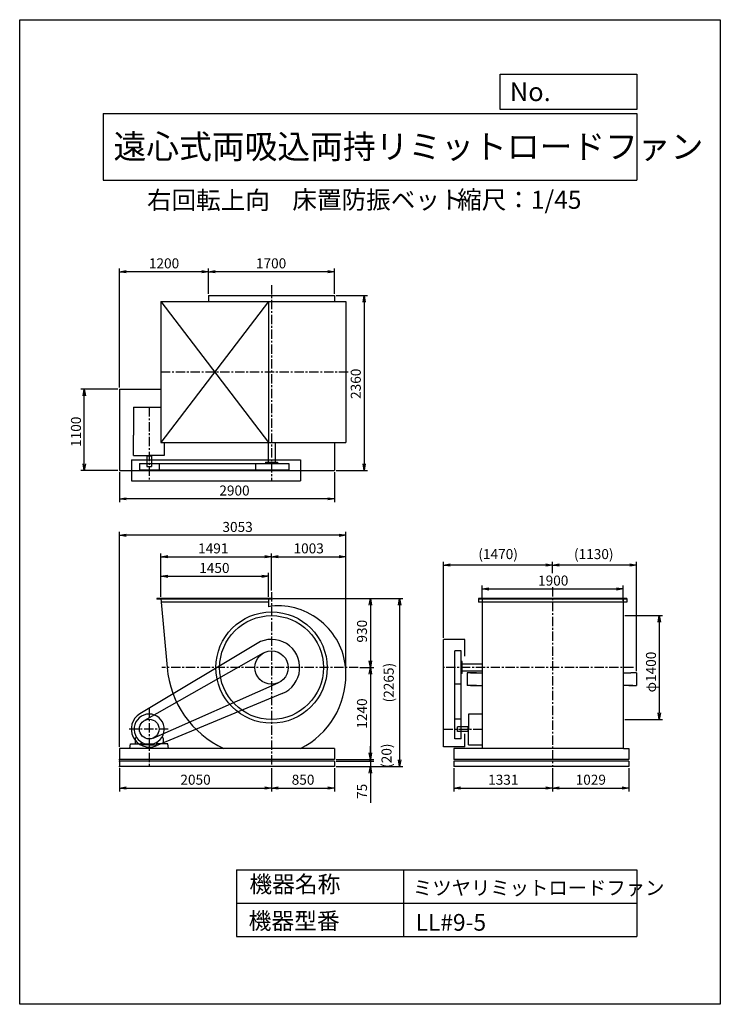
# Model space of a CAD drawing. Extents: x 0 to 9450, y 0 to 13275.
import ezdxf

# ---------------------------------------------------------------- set-up
doc = ezdxf.new("R2010")
doc.units = 0
doc.header["$LTSCALE"] = 100
doc.linetypes.add('CENTER', pattern=[2, 1.25, -0.25, 0.25, -0.25])
doc.layers.get('0').update_dxf_attribs({"linetype": 'CONTINUOUS'})
doc.layers.get('DEFPOINTS').update_dxf_attribs({"linetype": 'CONTINUOUS'})
for name, color, linetype in [('1', 4, 'CONTINUOUS'), ('2', 3, 'CENTER'), ('3', 2, 'CONTINUOUS'), ('4', 7, 'CONTINUOUS')]:
    doc.layers.add(name, color=color, linetype=linetype)
doc.styles.get("Standard").update_dxf_attribs({"font": 'simplex.shx', "bigfont": 'extfont.shx'})
doc.dimstyles.new('IGA', dxfattribs={"dimscale": 2, "dimtxt": 3, "dimasz": 2, "dimexe": 1, "dimexo": 0.5, "dimgap": 1, "dimtad": 1, "dimdec": 1, "dimdsep": 46, "dimtxsty": 'STANDARD', "dimblk1": 'OPEN', "dimblk2": 'OPEN', "dimsah": 1, "dimcen": 0, "dimadec": 0, "dimazin": 0, "dimtp": 1, "dimtm": 1, "dimtfac": 10, "dimtdec": 0, "dimtofl": 0, "dimtmove": 2, "dimatfit": 3, "dimldrblk": 'OPEN', "dimfxl": 1, "dimtolj": 1, "dimarcsym": 0})

# ---------------------------------------------------------------- blocks, each defined once
blk = doc.blocks.new('_OPEN')
at = {"color": 0, "linetype": 'ByBlock'}
for p, q in [((-1, 0.17), (0, 0)), ((0, 0), (-1, -0.17)), ((0, 0), (-1, 0))]:
    blk.add_line(p, q, dxfattribs=at)
blk = doc.blocks.new('*D1')
at = {"layer": '3', "color": 0, "transparency": 16777216}
for p, q in [((8161, 5240), (8672, 5240)), ((8627, 5150), (8627, 3930)), ((8161, 3840), (8672, 3840))]:
    blk.add_line(p, q, dxfattribs=at)
at = {"layer": 'DEFPOINTS', "color": 0, "transparency": 16777216}
for p in [(8138, 5240), (8138, 3840), (8627, 3840)]:
    blk.add_point(p, dxfattribs=at)
at = {"layer": '3', "color": 0, "transparency": 16777216, "xscale": 90, "yscale": 90, "zscale": 90}
for p, rotation in [((8627, 5240), 90), ((8627, 3840), 270)]:
    blk.add_blockref('_OPEN', p, dxfattribs=dict(at, rotation=rotation))
at = {"layer": '3', "color": 0, "transparency": 16777216, "insert": (8515, 4480), "char_height": 135, "attachment_point": 5, "rotation": 90}
blk.add_mtext('\\A1;φ1400', dxfattribs=at)
blk = doc.blocks.new('*D2')
at = {"layer": '3', "color": 0, "transparency": 16777216}
for p, q in [((6238, 5486), (6238, 5646)), ((6328, 5601), (8048, 5601)), ((8138, 5442), (8138, 5646))]:
    blk.add_line(p, q, dxfattribs=at)
at = {"layer": 'DEFPOINTS', "color": 0, "transparency": 16777216}
for p in [(8138, 5601), (6238, 5464), (8138, 5420)]:
    blk.add_point(p, dxfattribs=at)
at = {"layer": '3', "color": 0, "transparency": 16777216, "xscale": 90, "yscale": 90, "zscale": 90, "rotation": 180}
blk.add_blockref('_OPEN', (6238, 5601), dxfattribs=at)
at = {"layer": '3', "color": 0, "transparency": 16777216, "xscale": 90, "yscale": 90, "zscale": 90}
blk.add_blockref('_OPEN', (8138, 5601), dxfattribs=at)
at = {"layer": '3', "color": 0, "transparency": 16777216, "insert": (7196, 5713), "char_height": 135, "attachment_point": 5}
blk.add_mtext('\\A1;1900', dxfattribs=at)
blk = doc.blocks.new('*D3')
at = {"layer": '3', "color": 0, "lineweight": -2, "transparency": 16777216}
for p, q in [((7188, 5814), (7188, 5967)), ((8228, 5922), (7278, 5922)), ((8318, 4492), (8318, 5967))]:
    blk.add_line(p, q, dxfattribs=at)
at = {"layer": 'DEFPOINTS', "color": 0, "transparency": 16777216}
for p in [(7188, 5922), (7188, 5792), (8318, 4470)]:
    blk.add_point(p, dxfattribs=at)
at = {"layer": '3', "color": 0, "lineweight": -2, "transparency": 16777216, "xscale": 90, "yscale": 90, "zscale": 90, "rotation": 180}
blk.add_blockref('_OPEN', (7188, 5922), dxfattribs=at)
at = {"layer": '3', "color": 0, "lineweight": -2, "transparency": 16777216, "xscale": 90, "yscale": 90, "zscale": 90}
blk.add_blockref('_OPEN', (8318, 5922), dxfattribs=at)
at = {"layer": '3', "color": 0, "transparency": 16777216, "insert": (7743, 6070), "char_height": 135, "attachment_point": 5}
blk.add_mtext('\\A1;(1130)', dxfattribs=at)
blk = doc.blocks.new('*D4')
at = {"layer": '3', "color": 0, "lineweight": -2, "transparency": 16777216}
for p, q in [((5718, 4942), (5718, 5967)), ((7098, 5922), (5808, 5922))]:
    blk.add_line(p, q, dxfattribs=at)
at = {"layer": 'DEFPOINTS', "color": 0, "transparency": 16777216}
for p in [(5718, 5922), (7188, 5792), (5718, 4920)]:
    blk.add_point(p, dxfattribs=at)
at = {"layer": '3', "color": 0, "lineweight": -2, "transparency": 16777216, "xscale": 90, "yscale": 90, "zscale": 90, "rotation": 180}
blk.add_blockref('_OPEN', (5718, 5922), dxfattribs=at)
at = {"layer": '3', "color": 0, "lineweight": -2, "transparency": 16777216, "xscale": 90, "yscale": 90, "zscale": 90}
blk.add_blockref('_OPEN', (7188, 5922), dxfattribs=at)
at = {"layer": '3', "color": 0, "transparency": 16777216, "insert": (6453, 6070), "char_height": 135, "attachment_point": 5}
blk.add_mtext('\\A1;(1470)', dxfattribs=at)
blk = doc.blocks.new('*D5')
at = {"layer": '3', "color": 0, "transparency": 16777216}
for p, q in [((3419, 5470), (4775, 5470)), ((4730, 5380), (4730, 4630)), ((4590, 4540), (4775, 4540))]:
    blk.add_line(p, q, dxfattribs=at)
at = {"layer": 'DEFPOINTS', "color": 0, "transparency": 16777216}
for p in [(3397, 5470), (4567, 4540), (4730, 4540)]:
    blk.add_point(p, dxfattribs=at)
at = {"layer": '3', "color": 0, "transparency": 16777216, "xscale": 90, "yscale": 90, "zscale": 90}
for p, rotation in [((4730, 5470), 90), ((4730, 4540), 270)]:
    blk.add_blockref('_OPEN', p, dxfattribs=dict(at, rotation=rotation))
at = {"layer": '3', "color": 0, "transparency": 16777216, "insert": (4617, 5030), "char_height": 135, "attachment_point": 5, "rotation": 90}
blk.add_mtext('\\A1;930', dxfattribs=at)
blk = doc.blocks.new('*D6')
at = {"layer": '3', "color": 0, "transparency": 16777216}
for p, q in [((4730, 4450), (4730, 3390)), ((4269, 3300), (4775, 3300))]:
    blk.add_line(p, q, dxfattribs=at)
at = {"layer": 'DEFPOINTS', "color": 0, "transparency": 16777216}
for p in [(4567, 4540), (4247, 3300), (4730, 3300)]:
    blk.add_point(p, dxfattribs=at)
at = {"layer": '3', "color": 0, "transparency": 16777216, "xscale": 90, "yscale": 90, "zscale": 90}
for p, rotation in [((4730, 4540), 90), ((4730, 3300), 270)]:
    blk.add_blockref('_OPEN', p, dxfattribs=dict(at, rotation=rotation))
at = {"layer": '3', "color": 0, "transparency": 16777216, "insert": (4617, 3920), "char_height": 135, "attachment_point": 5, "rotation": 90}
blk.add_mtext('\\A1;1240', dxfattribs=at)
blk = doc.blocks.new('_DOT')
at = {"color": 0, "linetype": 'ByBlock'}
blk.add_line((0, 0), (-1, 0), dxfattribs=at)
at = {"color": 0, "linetype": 'ByBlock', "const_width": 0.167}
blk.add_lwpolyline([(-0.08, 0, 1), (0.08, 0, 1)], format="xyb", close=True, dxfattribs=at)
blk = doc.blocks.new('*D7')
at = {"layer": '3', "color": 0, "transparency": 16777216}
for p, q in [((4730, 3370), (4730, 3460)), ((4269, 3280), (4775, 3280)), ((4269, 3205), (4775, 3205)), ((4730, 3280), (4730, 3205)), ((4730, 3115), (4730, 2716))]:
    blk.add_line(p, q, dxfattribs=at)
at = {"layer": 'DEFPOINTS', "color": 0, "transparency": 16777216}
for p in [(4247, 3280), (4247, 3205), (4730, 3205)]:
    blk.add_point(p, dxfattribs=at)
at = {"layer": '3', "color": 0, "transparency": 16777216, "xscale": 90, "yscale": 90, "zscale": 90}
for name, p, rotation in [('_DOT', (4730, 3280), 270), ('_OPEN', (4730, 3205), 90)]:
    blk.add_blockref(name, p, dxfattribs=dict(at, rotation=rotation))
at = {"layer": '3', "color": 0, "transparency": 16777216, "insert": (4617, 2871), "char_height": 135, "attachment_point": 5, "rotation": 90}
blk.add_mtext('\\A1;75', dxfattribs=at)
blk = doc.blocks.new('*D9')
at = {"layer": '3', "color": 0, "transparency": 16777216}
for p, q in [((1906, 5492), (1906, 5816)), ((1996, 5771), (3266, 5771)), ((3356, 5492), (3356, 5816))]:
    blk.add_line(p, q, dxfattribs=at)
at = {"layer": 'DEFPOINTS', "color": 0, "transparency": 16777216}
for p in [(3356, 5771), (1906, 5470), (3356, 5470)]:
    blk.add_point(p, dxfattribs=at)
at = {"layer": '3', "color": 0, "transparency": 16777216, "xscale": 90, "yscale": 90, "zscale": 90, "rotation": 180}
blk.add_blockref('_OPEN', (1906, 5771), dxfattribs=at)
at = {"layer": '3', "color": 0, "transparency": 16777216, "xscale": 90, "yscale": 90, "zscale": 90}
blk.add_blockref('_OPEN', (3356, 5771), dxfattribs=at)
at = {"layer": '3', "color": 0, "transparency": 16777216, "insert": (2626, 5883), "char_height": 135, "attachment_point": 5}
blk.add_mtext('\\A1;1450', dxfattribs=at)
blk = doc.blocks.new('*D10')
at = {"layer": '3', "color": 0, "transparency": 16777216}
for p, q in [((1906, 5492), (1906, 6079)), ((1996, 6034), (3307, 6034)), ((3397, 5580), (3397, 6079))]:
    blk.add_line(p, q, dxfattribs=at)
at = {"layer": 'DEFPOINTS', "color": 0, "transparency": 16777216}
for p in [(3397, 6034), (1906, 5470), (3397, 5558)]:
    blk.add_point(p, dxfattribs=at)
at = {"layer": '3', "color": 0, "transparency": 16777216, "xscale": 90, "yscale": 90, "zscale": 90, "rotation": 180}
blk.add_blockref('_OPEN', (1906, 6034), dxfattribs=at)
at = {"layer": '3', "color": 0, "transparency": 16777216, "xscale": 90, "yscale": 90, "zscale": 90}
blk.add_blockref('_OPEN', (3397, 6034), dxfattribs=at)
at = {"layer": '3', "color": 0, "transparency": 16777216, "insert": (2611, 6147), "char_height": 135, "attachment_point": 5}
blk.add_mtext('\\A1;1491', dxfattribs=at)
blk = doc.blocks.new('*D11')
at = {"layer": '3', "color": 0, "transparency": 16777216}
for p, q in [((3487, 6034), (4310, 6034)), ((4400, 4477), (4400, 6079))]:
    blk.add_line(p, q, dxfattribs=at)
at = {"layer": 'DEFPOINTS', "color": 0, "transparency": 16777216}
for p in [(4400, 6034), (3397, 5558), (4400, 4454)]:
    blk.add_point(p, dxfattribs=at)
at = {"layer": '3', "color": 0, "transparency": 16777216, "xscale": 90, "yscale": 90, "zscale": 90, "rotation": 180}
blk.add_blockref('_OPEN', (3397, 6034), dxfattribs=at)
at = {"layer": '3', "color": 0, "transparency": 16777216, "xscale": 90, "yscale": 90, "zscale": 90}
blk.add_blockref('_OPEN', (4400, 6034), dxfattribs=at)
at = {"layer": '3', "color": 0, "transparency": 16777216, "insert": (3898, 6147), "char_height": 135, "attachment_point": 5}
blk.add_mtext('\\A1;1003', dxfattribs=at)
blk = doc.blocks.new('*D12')
at = {"layer": '3', "color": 0, "transparency": 16777216}
for p, q in [((1347, 3472), (1347, 6368)), ((4310, 6323), (1437, 6323)), ((4400, 4499), (4400, 6368))]:
    blk.add_line(p, q, dxfattribs=at)
at = {"layer": 'DEFPOINTS', "color": 0, "transparency": 16777216}
for p in [(1347, 6323), (4400, 4477), (1347, 3450)]:
    blk.add_point(p, dxfattribs=at)
at = {"layer": '3', "color": 0, "transparency": 16777216, "xscale": 90, "yscale": 90, "zscale": 90, "rotation": 180}
blk.add_blockref('_OPEN', (1347, 6323), dxfattribs=at)
at = {"layer": '3', "color": 0, "transparency": 16777216, "xscale": 90, "yscale": 90, "zscale": 90}
blk.add_blockref('_OPEN', (4400, 6323), dxfattribs=at)
at = {"layer": '3', "color": 0, "transparency": 16777216, "insert": (2939, 6436), "char_height": 135, "attachment_point": 5}
blk.add_mtext('\\A1;3053', dxfattribs=at)
blk = doc.blocks.new('*D13')
at = {"layer": '3', "color": 0, "transparency": 16777216}
for p, q in [((4269, 9555), (4691, 9555)), ((4646, 9465), (4646, 7285)), ((4269, 7195), (4691, 7195))]:
    blk.add_line(p, q, dxfattribs=at)
at = {"layer": 'DEFPOINTS', "color": 0, "transparency": 16777216}
for p in [(4247, 9555), (4247, 7195), (4646, 7195)]:
    blk.add_point(p, dxfattribs=at)
at = {"layer": '3', "color": 0, "transparency": 16777216, "xscale": 90, "yscale": 90, "zscale": 90}
for p, rotation in [((4646, 9555), 90), ((4646, 7195), 270)]:
    blk.add_blockref('_OPEN', p, dxfattribs=dict(at, rotation=rotation))
at = {"layer": '3', "color": 0, "transparency": 16777216, "insert": (4533, 8366), "char_height": 135, "attachment_point": 5, "rotation": 90}
blk.add_mtext('\\A1;2360', dxfattribs=at)
blk = doc.blocks.new('*D14')
at = {"layer": '3', "color": 0, "transparency": 16777216}
for p, q in [((1347, 7173), (1347, 6770)), ((4247, 7173), (4247, 6770)), ((4157, 6815), (1437, 6815))]:
    blk.add_line(p, q, dxfattribs=at)
at = {"layer": 'DEFPOINTS', "color": 0, "transparency": 16777216}
for p in [(1347, 7195), (4247, 7195), (1347, 6815)]:
    blk.add_point(p, dxfattribs=at)
at = {"layer": '3', "color": 0, "transparency": 16777216, "xscale": 90, "yscale": 90, "zscale": 90, "rotation": 180}
blk.add_blockref('_OPEN', (1347, 6815), dxfattribs=at)
at = {"layer": '3', "color": 0, "transparency": 16777216, "xscale": 90, "yscale": 90, "zscale": 90}
blk.add_blockref('_OPEN', (4247, 6815), dxfattribs=at)
at = {"layer": '3', "color": 0, "transparency": 16777216, "insert": (2897, 6927), "char_height": 135, "attachment_point": 5}
blk.add_mtext('\\A1;2900', dxfattribs=at)
blk = doc.blocks.new('*D15')
at = {"layer": '3', "color": 0, "transparency": 16777216}
for p, q in [((1324, 8295), (826, 8295)), ((871, 7285), (871, 8205)), ((1324, 7195), (826, 7195))]:
    blk.add_line(p, q, dxfattribs=at)
at = {"layer": 'DEFPOINTS', "color": 0, "transparency": 16777216}
for p in [(871, 8295), (1347, 8295), (1347, 7195)]:
    blk.add_point(p, dxfattribs=at)
at = {"layer": '3', "color": 0, "transparency": 16777216, "xscale": 90, "yscale": 90, "zscale": 90}
for p, rotation in [((871, 8295), 90), ((871, 7195), 270)]:
    blk.add_blockref('_OPEN', p, dxfattribs=dict(at, rotation=rotation))
at = {"layer": '3', "color": 0, "transparency": 16777216, "insert": (759, 7719), "char_height": 135, "attachment_point": 5, "rotation": 90}
blk.add_mtext('\\A1;1100', dxfattribs=at)
blk = doc.blocks.new('*D16')
at = {"layer": '3', "color": 0, "transparency": 16777216}
for p, q in [((2547, 9578), (2547, 9922)), ((4157, 9877), (2637, 9877)), ((4247, 9578), (4247, 9922))]:
    blk.add_line(p, q, dxfattribs=at)
at = {"layer": 'DEFPOINTS', "color": 0, "transparency": 16777216}
for p in [(2547, 9877), (2547, 9555), (4247, 9555)]:
    blk.add_point(p, dxfattribs=at)
at = {"layer": '3', "color": 0, "transparency": 16777216, "xscale": 90, "yscale": 90, "zscale": 90, "rotation": 180}
blk.add_blockref('_OPEN', (2547, 9877), dxfattribs=at)
at = {"layer": '3', "color": 0, "transparency": 16777216, "xscale": 90, "yscale": 90, "zscale": 90}
blk.add_blockref('_OPEN', (4247, 9877), dxfattribs=at)
at = {"layer": '3', "color": 0, "transparency": 16777216, "insert": (3391, 9990), "char_height": 135, "attachment_point": 5}
blk.add_mtext('\\A1;1700', dxfattribs=at)
blk = doc.blocks.new('*D17')
at = {"layer": '3', "color": 0, "transparency": 16777216}
for p, q in [((1347, 8318), (1347, 9922)), ((2457, 9877), (1437, 9877))]:
    blk.add_line(p, q, dxfattribs=at)
at = {"layer": 'DEFPOINTS', "color": 0, "transparency": 16777216}
for p in [(1347, 9877), (2547, 9555), (1347, 8295)]:
    blk.add_point(p, dxfattribs=at)
at = {"layer": '3', "color": 0, "transparency": 16777216, "xscale": 90, "yscale": 90, "zscale": 90, "rotation": 180}
blk.add_blockref('_OPEN', (1347, 9877), dxfattribs=at)
at = {"layer": '3', "color": 0, "transparency": 16777216, "xscale": 90, "yscale": 90, "zscale": 90}
blk.add_blockref('_OPEN', (2547, 9877), dxfattribs=at)
at = {"layer": '3', "color": 0, "transparency": 16777216, "insert": (1947, 9990), "char_height": 135, "attachment_point": 5}
blk.add_mtext('\\A1;1200', dxfattribs=at)
blk = doc.blocks.new('*D18')
at = {"color": 0, "linetype": 'ByBlock', "transparency": 16777216}
for p, q in [((1347, 3182), (1347, 2870)), ((3397, 3182), (3397, 2870)), ((1437, 2915), (3307, 2915))]:
    blk.add_line(p, q, dxfattribs=at)
at = {"layer": 'DEFPOINTS', "color": 0, "linetype": 'ByBlock', "transparency": 16777216}
for p in [(1347, 3205), (3397, 3205), (3397, 2915)]:
    blk.add_point(p, dxfattribs=at)
at = {"color": 0, "linetype": 'ByBlock', "transparency": 16777216, "xscale": 90, "yscale": 90, "zscale": 90, "rotation": 180}
blk.add_blockref('_OPEN', (1347, 2915), dxfattribs=at)
at = {"color": 0, "linetype": 'ByBlock', "transparency": 16777216, "xscale": 90, "yscale": 90, "zscale": 90}
blk.add_blockref('_OPEN', (3397, 2915), dxfattribs=at)
at = {"color": 0, "linetype": 'ByBlock', "transparency": 16777216, "insert": (2372, 3028), "char_height": 135, "attachment_point": 5}
blk.add_mtext('\\A1;2050', dxfattribs=at)
blk = doc.blocks.new('*D19')
at = {"color": 0, "linetype": 'ByBlock', "transparency": 16777216}
for p, q in [((3397, 3182), (3397, 2870)), ((4247, 3182), (4247, 2870)), ((3487, 2915), (4157, 2915))]:
    blk.add_line(p, q, dxfattribs=at)
at = {"layer": 'DEFPOINTS', "color": 0, "linetype": 'ByBlock', "transparency": 16777216}
for p in [(3397, 3205), (4247, 3205), (4247, 2915)]:
    blk.add_point(p, dxfattribs=at)
at = {"color": 0, "linetype": 'ByBlock', "transparency": 16777216, "xscale": 90, "yscale": 90, "zscale": 90, "rotation": 180}
blk.add_blockref('_OPEN', (3397, 2915), dxfattribs=at)
at = {"color": 0, "linetype": 'ByBlock', "transparency": 16777216, "xscale": 90, "yscale": 90, "zscale": 90}
blk.add_blockref('_OPEN', (4247, 2915), dxfattribs=at)
at = {"color": 0, "linetype": 'ByBlock', "transparency": 16777216, "insert": (3822, 3028), "char_height": 135, "attachment_point": 5}
blk.add_mtext('\\A1;850', dxfattribs=at)
blk = doc.blocks.new('*D20')
at = {"color": 0, "linetype": 'ByBlock', "transparency": 16777216}
for p, q in [((5857, 3182), (5857, 2870)), ((7188, 3182), (7188, 2870)), ((5947, 2915), (7098, 2915))]:
    blk.add_line(p, q, dxfattribs=at)
at = {"layer": 'DEFPOINTS', "color": 0, "linetype": 'ByBlock', "transparency": 16777216}
for p in [(5857, 3205), (7188, 3205), (7188, 2915)]:
    blk.add_point(p, dxfattribs=at)
at = {"color": 0, "linetype": 'ByBlock', "transparency": 16777216, "xscale": 90, "yscale": 90, "zscale": 90, "rotation": 180}
blk.add_blockref('_OPEN', (5857, 2915), dxfattribs=at)
at = {"color": 0, "linetype": 'ByBlock', "transparency": 16777216, "xscale": 90, "yscale": 90, "zscale": 90}
blk.add_blockref('_OPEN', (7188, 2915), dxfattribs=at)
at = {"color": 0, "linetype": 'ByBlock', "transparency": 16777216, "insert": (6523, 3028), "char_height": 135, "attachment_point": 5}
blk.add_mtext('\\A1;1331', dxfattribs=at)
blk = doc.blocks.new('*D21')
at = {"color": 0, "linetype": 'ByBlock', "transparency": 16777216}
for p, q in [((7188, 3182), (7188, 2870)), ((8217, 3182), (8217, 2870)), ((7278, 2915), (8127, 2915))]:
    blk.add_line(p, q, dxfattribs=at)
at = {"layer": 'DEFPOINTS', "color": 0, "linetype": 'ByBlock', "transparency": 16777216}
for p in [(7188, 3205), (8217, 3205), (8217, 2915)]:
    blk.add_point(p, dxfattribs=at)
at = {"color": 0, "linetype": 'ByBlock', "transparency": 16777216, "xscale": 90, "yscale": 90, "zscale": 90, "rotation": 180}
blk.add_blockref('_OPEN', (7188, 2915), dxfattribs=at)
at = {"color": 0, "linetype": 'ByBlock', "transparency": 16777216, "xscale": 90, "yscale": 90, "zscale": 90}
blk.add_blockref('_OPEN', (8217, 2915), dxfattribs=at)
at = {"color": 0, "linetype": 'ByBlock', "transparency": 16777216, "insert": (7703, 3028), "char_height": 135, "attachment_point": 5}
blk.add_mtext('\\A1;1029', dxfattribs=at)
blk = doc.blocks.new('*D23')
at = {"color": 0, "linetype": 'ByBlock', "transparency": 16777216}
for p, q in [((4733, 3300), (4733, 3480)), ((4733, 3280), (4733, 3300)), ((4733, 3280), (4733, 3280))]:
    blk.add_line(p, q, dxfattribs=at)
at = {"layer": 'DEFPOINTS', "color": 0, "linetype": 'ByBlock', "transparency": 16777216}
for p in [(4247, 3300), (4247, 3280), (4733, 3300)]:
    blk.add_point(p, dxfattribs=at)
at = {"color": 0, "linetype": 'ByBlock', "transparency": 16777216, "insert": (4948, 3290), "char_height": 135, "attachment_point": 5, "rotation": 90}
blk.add_mtext('\\A1;   (20)', dxfattribs=at)
blk = doc.blocks.new('_NONE')
at = {"color": 0, "linetype": 'ByBlock'}
blk.add_circle((0, 0), 0.25, dxfattribs=at)
blk = doc.blocks.new('*D24')
at = {"color": 0, "linetype": 'ByBlock', "transparency": 16777216}
for p, q in [((3432, 5470), (5170, 5470)), ((5125, 5380), (5125, 3295)), ((4269, 3205), (5170, 3205))]:
    blk.add_line(p, q, dxfattribs=at)
at = {"layer": 'DEFPOINTS', "color": 0, "linetype": 'ByBlock', "transparency": 16777216}
for p in [(3410, 5470), (4247, 3205), (5125, 3205)]:
    blk.add_point(p, dxfattribs=at)
at = {"color": 0, "linetype": 'ByBlock', "transparency": 16777216, "xscale": 90, "yscale": 90, "zscale": 90}
for p, rotation in [((5125, 5470), 90), ((5125, 3205), 270)]:
    blk.add_blockref('_OPEN', p, dxfattribs=dict(at, rotation=rotation))
at = {"color": 0, "linetype": 'ByBlock', "transparency": 16777216, "insert": (4978, 4337), "char_height": 135, "attachment_point": 5, "rotation": 90}
blk.add_mtext('\\A1;(2265)', dxfattribs=at)

msp = doc.modelspace()

# ---------------------------------------------------------------- linework, layer by layer
at = {"layer": '1'}
for p, q in [((1905.9, 9476.4), (1905.9, 7576.4)), ((3355.9, 9476.4), (1905.9, 7576.4)), ((1905.9, 9476.4), (3355.9, 7576.4)), ((1905.9, 9476.4), (4399.9, 9476.4)), ((2546.9, 9555.4), (4246.9, 9555.4)), ((2546.9, 9555.4), (2546.9, 9476.4)), ((3355.9, 9476.4), (3355.9, 7576.4)), ((4246.9, 9555.4), (4246.9, 9476.4)), ((4399.9, 9476.4), (4399.9, 7576.4)), ((1346.9, 8295.4), (1346.9, 7195.4)), ((1346.9, 8295.4), (1905.9, 8295.4)), ((1536.9, 8049.6), (1536.9, 7675.6)), ((1536.9, 8049.6), (1905.9, 8049.6)), ((1536.9, 7400.1), (1536.9, 7675.6)), ((1905.9, 7576.4), (4399.9, 7576.4)), ((1946.9, 7576.4), (1946.9, 7400.1)), ((3349.4, 7576.4), (3349.4, 7307.4)), ((3444.4, 7576.4), (3444.4, 7307.4)), ((4246.9, 7576.4), (4246.9, 7195.4)), ((1506.9, 7342.8), (3785.9, 7342.8)), ((1506.9, 7342.8), (1506.9, 7056.4)), ((1536.9, 7400.1), (1746.9, 7400.1)), ((1712.9, 7360.1), (1712.9, 7250.1)), ((1712.9, 7360.1), (1716.9, 7360.1)), ((1714.4, 7390.1), (1714.4, 7400.1)), ((1779.4, 7390.1), (1714.4, 7390.1)), ((1716.9, 7390.1), (1716.9, 7250.1)), ((1946.9, 7400.1), (1746.9, 7400.1)), ((1776.9, 7390.1), (1776.9, 7250.1)), ((1779.4, 7390.1), (1779.4, 7400.1)), ((3316.9, 7307.4), (3476.9, 7307.4)), ((3316.9, 7307.4), (3316.9, 7292.8)), ((3476.9, 7307.4), (3476.9, 7292.8)), ((3785.9, 7342.8), (3785.9, 7056.4)), ((1346.9, 7195.4), (4246.9, 7195.4)), ((1614.4, 7292.8), (3630.9, 7292.8)), ((1614.4, 7292.8), (1614.4, 7207.4)), ((1614.4, 7207.4), (3630.9, 7207.4)), ((1712.9, 7250.1), (1776.9, 7250.1)), ((1879.4, 7292.8), (1879.4, 7207.4)), ((3180.9, 7292.8), (3180.9, 7207.4)), ((3630.9, 7292.8), (3630.9, 7207.4)), ((1506.9, 7056.4), (3785.9, 7056.4)), ((3409.9, 5469.9), (1851.9, 5469.9)), ((1851.9, 5469.9), (1851.9, 5463.9)), ((3409.9, 5463.9), (1851.9, 5463.9)), ((1905.9, 5469.9), (1989.8, 4539.9)), ((3355.9, 5469.9), (3355.9, 5360.8)), ((3409.9, 5469.9), (3409.9, 5463.9)), ((8188.2, 5469.9), (6188.2, 5469.9)), ((6188.2, 5469.9), (6188.2, 5419.9)), ((8188.2, 5463.9), (6188.2, 5463.9)), ((6238.2, 5469.9), (6238.2, 5419.9)), ((8138.2, 5469.9), (8138.2, 5419.9)), ((8188.2, 5469.9), (8188.2, 5419.9)), ((3355.9, 5419.9), (1910.4, 5419.9)), ((8188.2, 5419.9), (6188.2, 5419.9)), ((6238.2, 5419.9), (6238.2, 4539.9)), ((8138.2, 5419.9), (8138.2, 4539.9)), ((5718.2, 3469.9), (5718.2, 4919.9)), ((6004.6, 4919.9), (5718.2, 4919.9)), ((6004.6, 4693.3), (6004.6, 4919.9)), ((3201.2, 4865.7), (1622.4, 3917.2)), ((3285.8, 4735.6), (1681.5, 3825.2)), ((5869.2, 3577.4), (5869.2, 4764.9)), ((5954.6, 4764.9), (5869.2, 4764.9)), ((5954.6, 3577.4), (5954.6, 4764.9)), ((5969.2, 4619.9), (5954.6, 4619.9)), ((5969.2, 4459.9), (5969.2, 4619.9)), ((6238.2, 4587.4), (5969.2, 4587.4)), ((6238.2, 4539.9), (6238.2, 3449.9)), ((8138.2, 4539.9), (8138.2, 3449.9)), ((5969.2, 4459.9), (5954.6, 4459.9)), ((6238.2, 4492.4), (5969.2, 4492.4)), ((6035, 4469.9), (6035, 4299.9)), ((6160, 4469.9), (6035, 4469.9)), ((6078.4, 4469.9), (6238.2, 4469.9)), ((8138.2, 4469.9), (8243.9, 4469.9)), ((8318.4, 4469.9), (8243.9, 4469.9)), ((8318.4, 4469.9), (8318.4, 4299.9)), ((1800.4, 3588.7), (3487.8, 4334.1)), ((5954.6, 4314.9), (5869.2, 4314.9)), ((6160, 4299.9), (6035, 4299.9)), ((6078.4, 4299.9), (6238.2, 4299.9)), ((8271.4, 4299.9), (8138.2, 4299.9)), ((8216.4, 4299.9), (8318.4, 4299.9)), ((3541.8, 4188.6), (1839.1, 3486.4)), ((6055.6, 3910.3), (6055.6, 3710.3)), ((6238.2, 3910.3), (6055.6, 3910.3)), ((5954.6, 3842.4), (5869.2, 3842.4)), ((6045.6, 3740.3), (5905.6, 3740.3)), ((5905.6, 3680.3), (5905.6, 3740.3)), ((6045.6, 3742.8), (6045.6, 3677.8)), ((6045.6, 3742.8), (6055.6, 3742.8)), ((1557.9, 3584.3), (1557.9, 3509.9)), ((1560, 3588.4), (1576, 3599.5)), ((1933.7, 3588.4), (1917.8, 3599.5)), ((1935.9, 3584.3), (1935.9, 3509.9)), ((6045.6, 3680.3), (5905.6, 3680.3)), ((6004.6, 3469.9), (6004.6, 3646.3)), ((6045.6, 3677.8), (6055.6, 3677.8)), ((6055.6, 3500.3), (6055.6, 3710.3)), ((1486.9, 3449.9), (1496.9, 3509.9)), ((1496.9, 3509.9), (1647.5, 3509.9)), ((1557.9, 3509.9), (1637.4, 3509.9)), ((1557.9, 3509.9), (1637.9, 3509.9)), ((1642.8, 3535.1), (1636, 3509.9)), ((1647.5, 3509.9), (1647.5, 3500.1)), ((1746.9, 3500.1), (1647.5, 3500.1)), ((1692.1, 3513.9), (1801.6, 3513.9)), ((1746.9, 3500.1), (1846.3, 3500.1)), ((1996.8, 3509.9), (1846.3, 3509.9)), ((1846.3, 3509.9), (1846.3, 3500.1)), ((1851, 3535.1), (1857.7, 3509.9)), ((1935.9, 3509.9), (1856.4, 3509.9)), ((2006.9, 3449.9), (1996.8, 3509.9)), ((6004.6, 3469.9), (5718.2, 3469.9)), ((5954.6, 3577.4), (5869.2, 3577.4)), ((6055.6, 3500.3), (6238.2, 3500.3)), ((6238.2, 3500.3), (6238.2, 3449.9)), ((4246.9, 3449.9), (1346.9, 3449.9)), ((1346.9, 3449.9), (1346.9, 3299.9)), ((4246.9, 3449.9), (4246.9, 3299.9)), ((8143.2, 3449.9), (5857.2, 3449.9)), ((5857.2, 3449.9), (5857.2, 3299.9)), ((8143.2, 3449.9), (8217.2, 3449.9)), ((8217.2, 3449.9), (8217.2, 3299.9)), ((4246.9, 3299.9), (1346.9, 3299.9)), ((4246.9, 3279.9), (1346.9, 3279.9)), ((1346.9, 3279.9), (1346.9, 3204.9)), ((4246.9, 3204.9), (1346.9, 3204.9)), ((4246.9, 3279.9), (4246.9, 3204.9)), ((8217.2, 3299.9), (5857.2, 3299.9)), ((5857.2, 3279.9), (5857.2, 3204.9)), ((8217.2, 3279.9), (5857.2, 3279.9)), ((8217.2, 3204.9), (5857.2, 3204.9)), ((8217.2, 3279.9), (8217.2, 3204.9))]:
    msp.add_line(p, q, dxfattribs=at)
for centre, radius in [((3396.9, 4539.9), 750), ((3396.9, 4539.9), 700), ((3396.9, 4539.9), 225), ((1746.9, 3709.9), 132.5)]:
    msp.add_circle(centre, radius, dxfattribs=at)
for centre, radius, start, end in [((3482.4, 4625.1), 746.5, 96.57678, 99.75628), ((3482.4, 4454.4), 917.5, 5.34704, 95.34704), ((3396.9, 4539.9), 380, 292.4132, 120.99437), ((3294.9, 4641.9), 1309, 184.46914, 245.591), ((3482.4, 4454.4), 917.5, 0, 5.34704), ((3294.9, 4437.9), 1105, 296.60468, 0.85558), ((1746.9, 3709.9), 241.8, 120.99437, 292.4132), ((1746.9, 3709.9), 203.5, 285.6037, 254.39624), ((1562.9, 3584.3), 5, 124.94366, 180), ((1930.9, 3584.3), 5, 0, 55.05633)]:
    msp.add_arc(centre, radius, start, end, dxfattribs=at)
for p in [(1346.9, 3299.9), (1346.9, 3299.9), (1346.9, 3279.9), (1346.9, 3279.9), (1346.9, 3279.9), (1346.9, 3279.9), (1346.9, 3204.9), (1346.9, 3204.9)]:
    msp.add_point(p, dxfattribs=at)
at = {"layer": '2'}
for p, q in [((3396.9, 9696.1), (3396.9, 7056.4)), ((1905.9, 8526.4), (4457.4, 8526.4)), ((1746.9, 8049.6), (1746.9, 7056.4)), ((7188.2, 5624.7), (7188.2, 3204.9)), ((3396.9, 5557.9), (3396.9, 3204.9)), ((4567.2, 4539.9), (1916.4, 4539.9)), ((8277.9, 4539.9), (5718.2, 4539.9)), ((1746.9, 3991.3), (1746.9, 3204.9)), ((2003.4, 3709.9), (1478.7, 3709.9)), ((5718.2, 3710.3), (6238.2, 3710.3))]:
    msp.add_line(p, q, dxfattribs=at)
at = {"layer": '4'}
for p, q in [((0, 0), (0, 13275)), ((0, 13275), (9450, 13275)), ((9450, 13275), (9450, 13275)), ((9450, 13275), (9450, 0)), ((6482.8, 12065.7), (6482.8, 12539.9)), ((6482.8, 12539.9), (8325, 12539.9)), ((8325, 12539.9), (8325, 12065.7)), ((1125, 12012.3), (8325, 12012.3)), ((1125, 12012.3), (1125, 11112.3)), ((8325, 12065.7), (6482.8, 12065.7)), ((8325, 12012.3), (8325, 11112.3)), ((1125, 11112.3), (8325, 11112.3)), ((2925, 1815.2), (2925, 915.2)), ((2925, 1815.2), (8325, 1815.2)), ((5175, 1815.2), (5175, 915.2)), ((8325, 1815.2), (8325, 915.2)), ((2925, 1365.2), (8325, 1365.2)), ((2925, 915.2), (8325, 915.2)), ((9450, 0), (0, 0))]:
    msp.add_line(p, q, dxfattribs=at)

# ---------------------------------------------------------------- texts
for s, height, p in [('No.', 252, (6610.4, 12177.3)), ('遠心式両吸込両持リミットロードファン', 324, (1265.5, 11402.5)), ('右回転上向', 243, (1717.1, 10720.4)), ('床置防振ベット', 243, (3678.5, 10725.4)), ('縮尺：1/45', 243, (5900.8, 10725.4)), ('機器名称', 225, (3098.3, 1507.1)), ('ミツヤリミットロードファン', 191.25, (5304.5, 1474.1)), ('機器型番', 225, (3088.2, 1012.6)), ('LL#9-5', 225, (5339.9, 992.4))]:
    msp.add_text(s, height=height, dxfattribs=at).set_placement(p)

# ---------------------------------------------------------------- dimensions: what is measured, and where the dimension line sits
at = {"layer": '3'}
for base, p1, p2, override, picture, middle in [((1346.9, 9877.2), (2546.9, 9555.4), (1346.9, 8295.4), {"dimscale": 45, "dimdec": 0, "dimse1": 1, "dimtofl": 1, "dimtmove": 1}, '*D17', (1946.9, 9989.7)), ((4399.9, 6034.3), (3396.9, 5557.9), (4399.9, 4454.4), {"dimscale": 45, "dimdec": 0, "dimse1": 1, "dimtofl": 1, "dimtmove": 1}, '*D11', (3898.4, 6146.8)), ((3396.9, 2915.1), (1346.9, 3204.9), (3396.9, 3204.9), {"dimscale": 45, "dimdec": 0, "dimtofl": 1}, '*D18', (2371.9, 3027.6)), ((4246.9, 2915.1), (3396.9, 3204.9), (4246.9, 3204.9), {"dimscale": 45, "dimdec": 0, "dimtofl": 1}, '*D19', (3821.9, 3027.6)), ((7188.2, 2915.1), (5857.2, 3204.9), (7188.2, 3204.9), {"dimscale": 45, "dimdec": 0, "dimtofl": 1}, '*D20', (6522.7, 3027.6)), ((8217.2, 2915.1), (7188.2, 3204.9), (8217.2, 3204.9), {"dimscale": 45, "dimdec": 0, "dimtofl": 1}, '*D21', (7702.7, 3027.6))]:
    dim = msp.add_linear_dim(base=base, p1=p1, p2=p2, dimstyle='IGA', override=override, dxfattribs=at)
    dim.commit()
    dim.dimension.update_dxf_attribs({"geometry": picture, "text_midpoint": middle})
for base, p1, p2, picture, middle in [((2546.9, 9877.2), (4246.9, 9555.4), (2546.9, 9555.4), '*D16', (3391, 9877.2)), ((1346.9, 6814.6), (4246.9, 7195.4), (1346.9, 7195.4), '*D14', (2897.3, 6814.6)), ((1346.9, 6323.3), (4399.9, 4476.9), (1346.9, 3449.9), '*D12', (2938.9, 6323.3)), ((3396.9, 6034.3), (1905.9, 5469.9), (3396.9, 5557.9), '*D10', (2611.4, 6034.3)), ((3355.9, 5770.6), (1905.9, 5469.9), (3355.9, 5469.9), '*D9', (2626.1, 5770.6)), ((8138.2, 5600.9), (6238.2, 5463.9), (8138.2, 5419.9), '*D2', (7195.6, 5600.9))]:
    dim = msp.add_linear_dim(base=base, p1=p1, p2=p2, dimstyle='IGA', override={"dimscale": 45, "dimdec": 0, "dimtofl": 1, "dimtmove": 0}, dxfattribs=at)
    dim.commit()
    dim.dimension.update_dxf_attribs({"geometry": picture, "text_midpoint": middle, "dimtype": 160})
for base, p1, p2, angle, override, picture, middle in [((4645.9, 7195.4), (4246.9, 9555.4), (4246.9, 7195.4), 270, {"dimscale": 45, "dimdec": 0, "dimtofl": 1, "dimtmove": 0}, '*D13', (4645.9, 8366.5)), ((871.1, 8295.4), (1346.9, 7195.4), (1346.9, 8295.4), 270, {"dimscale": 45, "dimdec": 0, "dimtofl": 1, "dimtmove": 0}, '*D15', (871.1, 7719)), ((4729.5, 4539.9), (3396.9, 5469.9), (4567.2, 4539.9), 270, {"dimscale": 45, "dimdec": 0, "dimtofl": 1, "dimtmove": 0}, '*D5', (4729.5, 5030.2)), ((8627.2, 3839.9), (8138.2, 5239.9), (8138.2, 3839.9), 90, {"dimscale": 45, "dimdec": 0, "dimpost": 'φ<>', "dimtofl": 1, "dimtmove": 0}, '*D1', (8627.2, 4479.8))]:
    dim = msp.add_linear_dim(base=base, p1=p1, p2=p2, angle=angle, dimstyle='IGA', override=override, dxfattribs=at)
    dim.commit()
    dim.dimension.update_dxf_attribs({"geometry": picture, "text_midpoint": middle, "dimtype": 160})
dim = msp.add_linear_dim(base=(5718.2, 5921.9), p1=(7188.2, 5792), p2=(5718.2, 4919.9), text='(<>)', dimstyle='IGA', override={"dimscale": 45, "dimdec": 0, "dimse1": 1, "dimtofl": 1, "dimtmove": 1}, dxfattribs=at)
dim.commit()
dim.dimension.update_dxf_attribs({"geometry": '*D4', "text_midpoint": (6453.2, 6069.7)})
dim = msp.add_linear_dim(base=(7188.2, 5921.9), p1=(8318.4, 4469.9), p2=(7188.2, 5792), text='(<>)', dimstyle='IGA', override={"dimscale": 45, "dimdec": 0, "dimtofl": 1, "dimtmove": 0}, dxfattribs=at)
dim.commit()
dim.dimension.update_dxf_attribs({"geometry": '*D3', "text_midpoint": (7742.7, 5921.9), "dimtype": 160})
for base, p1, p2, angle, override, picture, middle in [((5125.4, 3204.9), (3409.9, 5469.9), (4246.9, 3204.9), 90, {"dimscale": 45, "dimdec": 0, "dimpost": '(<>)', "dimtofl": 1}, '*D24', (4977.6, 4337.4)), ((4729.5, 3299.9), (4567.2, 4539.9), (4246.9, 3299.9), 270, {"dimscale": 45, "dimdec": 0, "dimse1": 1, "dimtofl": 1, "dimtmove": 1}, '*D6', (4617, 3919.9)), ((4729.5, 3204.9), (4246.9, 3279.9), (4246.9, 3204.9), 270, {"dimscale": 45, "dimdec": 0, "dimblk1": 'DOT', "dimtofl": 1, "dimtmove": 0}, '*D7', (4617, 2870.6))]:
    dim = msp.add_linear_dim(base=base, p1=p1, p2=p2, angle=angle, dimstyle='IGA', override=override, dxfattribs=at)
    dim.commit()
    dim.dimension.update_dxf_attribs({"geometry": picture, "text_midpoint": middle})
dim = msp.add_linear_dim(base=(4733, 3299.9), p1=(4246.9, 3279.9), p2=(4246.9, 3299.9), angle=90, text='   <>', dimstyle='IGA', override={"dimscale": 45, "dimdec": 0, "dimpost": '(<>)', "dimblk1": 'NONE', "dimblk2": 'NONE', "dimse1": 1, "dimse2": 1, "dimtofl": 1}, dxfattribs=at)
dim.commit()
dim.dimension.update_dxf_attribs({"geometry": '*D23', "text_midpoint": (4948.4, 3289.9)})

doc.saveas('drawing.dxf')
